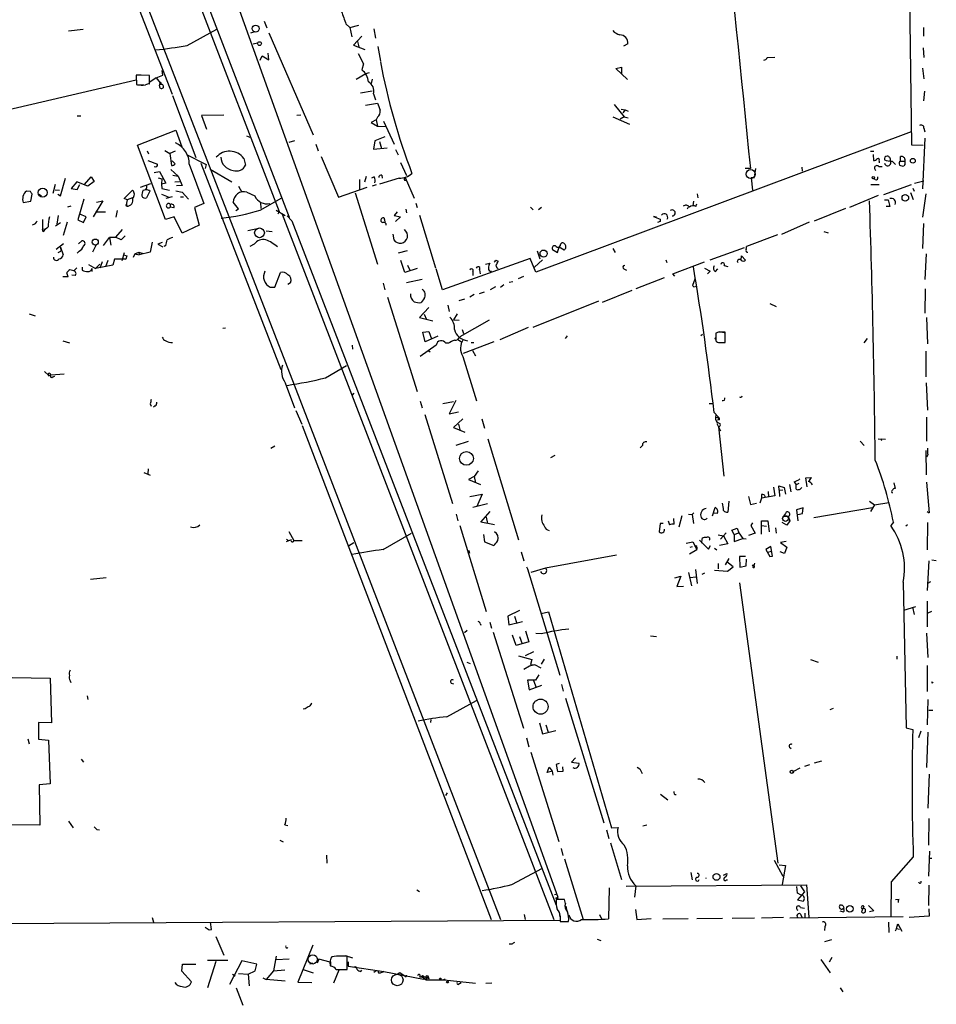
# Model space of a CAD drawing. Extents: x 1 to 741, y 0 to 875.
# Drawn here: x 149 to 324, y 454 to 642 of the extents above; entities that cross this region are included whole.
import ezdxf

# ---------------------------------------------------------------- set-up
doc = ezdxf.new("R2010")
doc.units = 0
doc.header["$MEASUREMENT"] = 0
doc.layers.add('MAIN', color=5, linetype='CONTINUOUS')

msp = doc.modelspace()

# ---------------------------------------------------------------- linework, layer by layer
at = {"layer": 'MAIN'}
for p, q in [((149.86, 736.7693), (200.66, 604.3506)), ((139.1073, 733.3826), (201.5913, 572.262)), ((152.7387, 693.674), (178.2233, 627.888)), ((187.1133, 655.066), (252.0527, 474.218)), ((319.1933, 653.3726), (319.7013, 618.236)), ((182.4567, 647.7846), (198.7127, 605.4513)), ((195.834, 641.858), (196.342, 640.588)), ((211.4973, 641.35), (212.2593, 640.6726)), ((212.2593, 640.6726), (213.9527, 641.096)), ((212.2593, 640.6726), (212.598, 638.8946)), ((321.9873, 640.6726), (321.9873, 638.9793)), ((158.4113, 639.9953), (161.2053, 640.334)), ((181.102, 637.2013), (186.7747, 640.334)), ((194.056, 639.826), (193.2093, 639.572)), ((196.7653, 639.6566), (205.232, 620.0986)), ((214.5453, 638.9793), (212.9367, 637.286)), ((216.8313, 640.4186), (217.17, 638.6406)), ((193.7173, 637.54), (194.564, 637.7093)), ((212.9367, 637.286), (215.138, 636.4393)), ((213.6987, 637.9633), (213.9527, 636.9473)), ((217.5933, 637.032), (218.1013, 634.238)), ((265.43, 637.54), (264.5833, 637.1166)), ((195.072, 634.4073), (195.4953, 635.254)), ((195.4953, 635.254), (196.7653, 634.492)), ((196.7653, 634.492), (196.596, 635.762)), ((213.868, 635.6773), (214.884, 633.73)), ((292.1, 634.9153), (293.5393, 635)), ((321.9027, 636.778), (322.072, 634.9153)), ((214.884, 633.73), (214.5453, 632.5446)), ((173.9053, 631.444), (171.3653, 631.5286)), ((171.3653, 631.5286), (171.45, 629.7506)), ((171.45, 631.6133), (172.2967, 631.6133)), ((173.9053, 629.8353), (173.9053, 631.444)), ((175.1753, 631.0206), (176.4453, 631.5286)), ((176.4453, 631.5286), (176.3607, 632.46)), ((213.4447, 630.7666), (215.3073, 631.8673)), ((215.3073, 631.8673), (215.9847, 632.0366)), ((263.144, 632.7986), (264.2447, 633.0526)), ((265.3453, 630.682), (263.144, 632.7986)), ((264.2447, 633.0526), (264.2447, 631.8673)), ((321.818, 632.8833), (322.072, 630.8513)), ((171.3653, 630.5973), (52.6627, 602.9113)), ((171.6193, 629.666), (172.8047, 629.666)), ((175.1753, 631.0206), (173.99, 630.174)), ((175.1753, 631.0206), (175.9373, 630.0893)), ((175.8527, 629.4966), (175.9373, 630.0893)), ((175.9373, 630.0893), (176.1067, 629.7506)), ((176.1067, 630.0893), (176.1067, 629.7506)), ((216.4927, 630.7666), (216.3233, 629.92)), ((178.308, 627.634), (182.7953, 615.7806)), ((214.2913, 628.142), (216.4927, 628.5653)), ((216.7467, 627.9726), (217.17, 626.7873)), ((322.1567, 628.4806), (321.9873, 626.618)), ((215.2227, 625.7713), (217.5087, 626.1946)), ((262.8053, 625.9406), (264.7527, 623.57)), ((160.1047, 623.7393), (160.782, 623.7393)), ((188.1293, 623.9086), (183.896, 623.824)), ((183.896, 623.824), (184.8273, 621.1993)), ((202.8613, 623.9086), (202.0993, 623.824)), ((264.16, 625.0093), (264.922, 624.9246)), ((264.922, 624.9246), (264.4987, 624.332)), ((264.922, 624.9246), (265.5147, 624.6706)), ((217.2547, 622.9773), (216.3233, 622.4693)), ((216.3233, 622.4693), (217.5087, 621.792)), ((217.5087, 623.4853), (217.2547, 622.9773)), ((217.2547, 622.9773), (217.5087, 621.792)), ((218.694, 622.7233), (220.726, 618.3206)), ((262.5513, 623.57), (265.7687, 622.1306)), ((264.7527, 623.57), (263.9907, 623.1466)), ((264.7527, 623.57), (265.5147, 623.4006)), ((171.6193, 618.1513), (178.9853, 621.03)), ((178.9853, 621.03), (180.086, 617.8126)), ((192.4473, 619.9293), (193.1247, 619.6753)), ((217.5087, 621.792), (219.1173, 621.7073)), ((319.6167, 620.6913), (247.8193, 593.852)), ((322.072, 621.3686), (322.2413, 620.6913)), ((176.9533, 603.9273), (171.6193, 618.1513)), ((201.676, 618.998), (200.5753, 618.6593)), ((205.74, 618.3206), (206.1633, 617.0506)), ((217.0007, 618.998), (216.7467, 617.3893)), ((218.948, 619.76), (217.0007, 618.998)), ((217.932, 618.8286), (218.2707, 617.474)), ((319.7013, 618.236), (321.9027, 618.1513)), ((322.2413, 619.506), (321.818, 609.7693)), ((173.482, 617.0506), (173.736, 616.458)), ((176.8687, 617.1353), (177.8, 616.5426)), ((178.816, 616.966), (177.8, 616.5426)), ((177.8, 616.5426), (178.1387, 614.2566)), ((181.0173, 616.3733), (184.7427, 614.426)), ((216.7467, 617.3893), (219.3713, 617.6433)), ((220.98, 617.3046), (221.488, 616.2886)), ((311.8273, 616.966), (312.5047, 616.966)), ((312.3353, 616.3733), (312.42, 615.188)), ((173.5667, 615.188), (175.4293, 614.5106)), ((178.308, 615.1033), (178.054, 615.0186)), ((181.5253, 614.5106), (184.3193, 606.9753)), ((183.7267, 614.68), (199.0513, 575.2253)), ((184.7427, 614.426), (184.5733, 613.664)), ((191.9393, 615.6113), (192.278, 614.3413)), ((206.756, 615.95), (210.058, 608.1606)), ((221.9113, 614.8493), (223.0967, 612.3093)), ((313.5207, 615.1033), (313.5207, 614.7646)), ((317.5847, 615.1033), (317.5847, 615.95)), ((317.5847, 615.1033), (318.3467, 615.1033)), ((318.4313, 614.426), (318.262, 614.172)), ((174.8367, 612.902), (175.8527, 613.0713)), ((175.8527, 613.0713), (177.038, 610.87)), ((177.9693, 613.4946), (179.4087, 612.2246)), ((178.3927, 612.394), (179.4087, 612.2246)), ((185.5047, 613.5793), (189.6533, 611.124)), ((218.3553, 612.394), (218.44, 611.8013)), ((288.8827, 613.664), (287.8667, 613.664)), ((289.7293, 612.394), (289.8987, 613.664)), ((298.704, 613.918), (298.7887, 613.156)), ((313.436, 614.0873), (314.1133, 614.0873)), ((155.8713, 610.616), (155.448, 608.9226)), ((156.8873, 608.4146), (157.8187, 611.8013)), ((160.02, 611.124), (158.9193, 609.854)), ((162.1367, 610.2773), (160.02, 611.124)), ((160.1047, 609.6846), (160.6127, 610.616)), ((161.4593, 610.616), (162.7293, 612.0553)), ((163.322, 611.2086), (162.1367, 610.2773)), ((162.7293, 612.0553), (163.322, 611.2086)), ((172.212, 610.108), (174.1593, 610.7853)), ((175.5987, 611.886), (176.276, 611.7166)), ((176.276, 611.7166), (176.1913, 610.7006)), ((177.038, 610.87), (176.1913, 610.7006)), ((176.1913, 610.7006), (176.276, 609.854)), ((178.7313, 611.124), (179.6627, 611.2086)), ((179.4087, 612.2246), (180.1707, 610.4466)), ((214.122, 611.5473), (214.122, 609.6846)), ((215.392, 612.14), (215.0533, 611.0393)), ((216.916, 612.0553), (216.408, 611.8013)), ((217.2547, 610.5313), (216.4927, 610.2773)), ((221.6573, 611.8013), (217.932, 610.7006)), ((222.6733, 611.4626), (223.0967, 611.4626)), ((222.8427, 611.9706), (224.536, 607.9913)), ((289.6447, 611.886), (289.052, 611.886)), ((289.052, 611.886), (289.306, 609.5153)), ((313.5207, 610.5313), (311.912, 610.5313)), ((312.7587, 611.5473), (312.42, 611.7166)), ((319.6167, 610.5313), (314.3673, 608.6686)), ((320.294, 610.87), (322.072, 611.2933)), ((151.13, 609.2613), (150.368, 609.346)), ((151.2147, 607.3986), (151.4687, 608.7533)), ((152.7387, 608.7533), (153.2467, 608.4146)), ((152.7387, 608.7533), (153.2467, 608.4146)), ((155.8713, 609.6), (156.718, 609.5153)), ((156.3793, 608.7533), (156.8873, 608.4146)), ((158.9193, 609.854), (160.1047, 609.6846)), ((169.0793, 607.9066), (170.688, 609.5153)), ((172.72, 609.5153), (173.228, 609.6846)), ((173.99, 609.346), (173.3127, 608.076)), ((173.9053, 609.5153), (173.99, 609.346)), ((176.1913, 608.7533), (177.4613, 608.2453)), ((176.276, 609.854), (177.7153, 609.5153)), ((178.9853, 609.4306), (180.1707, 609.1766)), ((180.1707, 610.4466), (179.07, 610.362)), ((180.1707, 609.1766), (181.356, 607.822)), ((190.9233, 610.2773), (191.6007, 609.1766)), ((192.532, 609.1766), (194.056, 608.4146)), ((210.058, 608.1606), (215.5613, 610.108)), ((213.2753, 609.0073), (217.5087, 595.376)), ((278.7227, 608.838), (278.8073, 608.076)), ((319.532, 609.092), (320.04, 607.7373)), ((319.9553, 609.9386), (320.2093, 609.346)), ((322.4107, 608.838), (321.818, 604.3506)), ((149.7753, 607.1446), (151.2147, 607.3986)), ((161.3747, 607.822), (160.1893, 603.8426)), ((165.0153, 607.4833), (163.1527, 604.4353)), ((163.7453, 607.2293), (165.0153, 607.4833)), ((169.672, 607.6526), (169.0793, 607.9066)), ((169.5873, 606.4673), (169.418, 606.806)), ((170.688, 608.076), (169.672, 607.6526)), ((177.1227, 607.9913), (178.308, 608.33)), ((177.8847, 606.806), (177.8847, 606.298)), ((179.832, 608.2453), (180.4247, 608.2453)), ((184.3193, 606.9753), (182.5413, 606.2133)), ((190.9233, 605.9593), (189.9073, 607.2293)), ((195.072, 605.7053), (199.2207, 608.076)), ((195.1567, 607.1446), (195.2413, 606.044)), ((224.8747, 607.06), (225.1287, 606.2133)), ((277.9607, 607.3986), (277.876, 606.552)), ((278.4687, 606.3826), (278.638, 606.8906)), ((313.3513, 608.4993), (307.848, 606.2133)), ((314.5367, 607.6526), (315.214, 607.6526)), ((315.214, 607.6526), (315.5527, 606.3826)), ((158.8347, 606.4673), (158.242, 606.298)), ((161.798, 604.4353), (160.6127, 604.9433)), ((163.576, 605.3666), (165.5233, 605.3666)), ((167.7247, 605.6206), (167.4707, 604.3506)), ((178.562, 606.1286), (177.8847, 606.298)), ((182.5413, 606.2133), (183.388, 602.8266)), ((190.4153, 605.6206), (190.9233, 605.9593)), ((198.12, 605.7053), (199.898, 604.6893)), ((198.7127, 605.4513), (198.4587, 604.9433)), ((199.3053, 604.9433), (251.2907, 469.9846)), ((221.3187, 605.3666), (220.726, 604.6893)), ((222.9273, 605.8746), (223.0967, 605.1973)), ((246.8033, 606.298), (247.3113, 605.79)), ((248.92, 606.2133), (248.3273, 605.79)), ((276.9447, 606.298), (276.7753, 605.8746)), ((307.086, 606.044), (301.0747, 603.5886)), ((315.5527, 606.3826), (314.8753, 606.3826)), ((153.416, 603.9273), (153.416, 602.0646)), ((156.8873, 603.25), (155.956, 602.6573)), ((156.464, 604.6893), (156.21, 602.996)), ((158.1573, 603.4193), (157.3953, 600.8793)), ((160.1893, 603.8426), (161.29, 603.3346)), ((161.29, 603.3346), (161.798, 604.4353)), ((178.6467, 604.4353), (176.9533, 603.9273)), ((180.1707, 601.3026), (178.6467, 604.4353)), ((200.2367, 604.6046), (201.168, 603.6733)), ((201.168, 603.6733), (251.714, 472.694)), ((218.8633, 603.9273), (218.948, 603.3346)), ((220.726, 604.6893), (221.9113, 604.4353)), ((221.9113, 604.4353), (220.98, 603.504)), ((225.552, 604.774), (228.6, 594.6986)), ((270.9333, 604.3506), (270.3407, 604.52)), ((270.3407, 604.52), (271.6107, 604.012)), ((271.6107, 603.504), (271.1027, 603.3346)), ((300.1433, 603.4193), (294.8093, 601.0486)), ((321.9873, 603.1653), (321.818, 598.3393)), ((153.416, 602.0646), (153.924, 602.1493)), ((153.5853, 601.5566), (153.416, 602.0646)), ((168.656, 601.98), (167.386, 600.5406)), ((183.388, 602.8266), (180.1707, 601.3026)), ((192.7013, 601.8106), (194.818, 602.234)), ((196.2573, 601.726), (197.358, 601.6413)), ((220.472, 601.1333), (220.6413, 600.0326)), ((302.9373, 601.6413), (303.784, 601.3873)), ((157.48, 599.2706), (156.0407, 598.17)), ((160.3587, 599.2706), (160.9513, 599.8633)), ((165.1, 598.932), (166.2853, 600.456)), ((166.2853, 600.456), (167.386, 600.5406)), ((167.386, 600.5406), (166.2853, 600.456)), ((166.2853, 600.456), (166.5393, 599.0166)), ((168.4867, 600.0326), (167.386, 600.5406)), ((169.2487, 600.7946), (168.4867, 600.0326)), ((174.4133, 599.6093), (174.0747, 597.662)), ((176.3607, 599.5246), (175.514, 599.186)), ((294.0473, 600.964), (288.1207, 598.7626)), ((156.464, 597.5773), (156.972, 597.8313)), ((156.8873, 598.5933), (156.972, 597.8313)), ((156.8873, 598.5933), (157.3953, 597.154)), ((160.4433, 597.8313), (160.1047, 597.4926)), ((163.6607, 598.932), (162.9833, 597.662)), ((168.656, 596.0533), (169.164, 597.5773)), ((171.1113, 597.3233), (170.7727, 596.646)), ((171.1113, 597.3233), (171.8733, 597.662)), ((171.1113, 597.3233), (171.958, 597.154)), ((171.8733, 597.662), (172.72, 597.408)), ((171.8733, 597.662), (171.958, 597.154)), ((174.0747, 597.662), (171.958, 597.154)), ((175.514, 599.186), (176.4453, 598.678)), ((177.038, 598.932), (176.6993, 598.7626)), ((193.9713, 599.186), (193.1247, 598.7626)), ((223.1813, 597.916), (221.488, 597.4926)), ((248.0733, 597.916), (248.5813, 596.392)), ((251.0367, 598.17), (251.968, 597.5773)), ((251.968, 597.5773), (252.3067, 598.678)), ((252.3067, 598.678), (253.238, 598.0853)), ((262.5513, 598.3393), (262.9747, 597.5773)), ((287.6973, 598.5086), (281.0933, 596.138)), ((322.4953, 597.3233), (322.2413, 592.4126)), ((164.846, 595.7993), (164.4227, 594.614)), ((165.9467, 596.0533), (165.5233, 594.868)), ((167.2167, 596.3073), (166.878, 595.2066)), ((169.418, 596.3073), (167.2167, 596.3073)), ((168.91, 596.4766), (169.418, 596.3073)), ((169.164, 597.0693), (169.5873, 596.9846)), ((169.164, 597.0693), (169.5873, 596.9846)), ((169.5873, 596.9846), (169.418, 596.3073)), ((222.758, 593.7673), (221.996, 596.0533)), ((246.7187, 596.4766), (229.9547, 590.4653)), ((238.1673, 595.376), (239.014, 595.5453)), ((240.1993, 596.138), (240.6227, 595.9686)), ((247.8193, 593.852), (246.7187, 596.4766)), ((249.0893, 596.2226), (247.5653, 594.7833)), ((272.7113, 596.2226), (272.8807, 595.7146)), ((274.066, 593.5133), (280.0773, 595.7993)), ((286.3427, 595.884), (286.512, 595.7146)), ((287.1047, 596.138), (287.1893, 596.9846)), ((287.1893, 596.9846), (287.9513, 596.138)), ((159.4273, 594.106), (158.6653, 594.2753)), ((160.02, 594.6986), (159.4273, 594.106)), ((161.036, 594.7833), (161.036, 594.1906)), ((162.2213, 595.2913), (163.576, 594.5293)), ((162.8987, 594.5293), (162.8987, 593.9366)), ((163.576, 594.5293), (164.4227, 595.376)), ((166.878, 595.2066), (163.576, 594.5293)), ((197.866, 590.9733), (198.9667, 593.7673)), ((225.1287, 594.5293), (222.758, 593.7673)), ((223.266, 595.2066), (223.774, 594.106)), ((229.9547, 590.4653), (228.7693, 594.4446)), ((235.7967, 593.9366), (235.7967, 593.1746)), ((237.0667, 594.2753), (237.1513, 593.5133)), ((264.668, 594.4446), (265.176, 594.1906)), ((280.0773, 594.614), (281.178, 594.0213)), ((281.178, 594.0213), (280.67, 593.5133)), ((282.194, 593.9366), (282.6173, 594.4446)), ((283.8873, 595.122), (284.5647, 594.9526)), ((158.3267, 592.9206), (157.3107, 592.9206)), ((159.6813, 593.1746), (159.0887, 593.2593)), ((200.914, 591.82), (200.406, 591.4813)), ((218.6093, 591.7353), (218.948, 590.4653)), ((226.06, 592.4126), (223.0967, 591.82)), ((242.7393, 591.9046), (243.4167, 592.074)), ((245.4487, 593.0053), (244.4327, 592.582)), ((267.0387, 590.7193), (272.4573, 592.836)), ((274.4047, 593.09), (274.066, 593.5133)), ((278.2147, 592.4973), (277.7913, 591.312)), ((197.0193, 590.9733), (197.866, 590.9733)), ((237.9133, 590.042), (236.982, 589.7033)), ((240.1147, 591.058), (239.0987, 590.4653)), ((241.046, 590.9733), (241.7233, 591.4813)), ((260.604, 588.0946), (266.2767, 590.3806)), ((277.7913, 591.312), (278.0453, 591.058)), ((277.7913, 591.312), (278.0453, 591.058)), ((278.0453, 591.058), (278.638, 591.1426)), ((322.326, 590.6346), (322.2413, 585.978)), ((219.456, 589.026), (225.1287, 570.992)), ((226.4833, 588.772), (225.8907, 588.01)), ((234.188, 588.6873), (233.0873, 588.3486)), ((236.0507, 589.534), (235.204, 589.026)), ((259.842, 588.264), (247.2267, 583.2686)), ((227.33, 587.0786), (225.552, 585.1313)), ((230.9707, 587.502), (231.2247, 586.3166)), ((292.608, 587.8406), (293.7933, 587.248)), ((150.876, 585.8933), (152.0613, 585.47)), ((225.552, 585.1313), (228.092, 584.5386)), ((226.4833, 585.8086), (226.9067, 584.7926)), ((232.7487, 585.8933), (232.0713, 584.708)), ((232.0713, 584.708), (233.172, 584.6233)), ((238.9293, 584.6233), (233.2567, 581.4906)), ((322.58, 585.1313), (322.7493, 580.136)), ((187.96, 583.0993), (188.468, 583.184)), ((226.2293, 582.3373), (227.33, 582.5066)), ((226.6527, 580.4746), (226.2293, 582.3373)), ((227.33, 582.5066), (227.838, 581.0673)), ((233.7647, 582.8453), (234.0187, 582.0833)), ((246.38, 583.2686), (240.9613, 580.898)), ((282.7867, 582.3373), (282.2787, 582.168)), ((282.956, 582.5066), (284.1413, 582.2526)), ((284.0567, 580.39), (284.0567, 582.3373)), ((157.3107, 580.7286), (158.5807, 580.3053)), ((229.108, 581.5753), (226.6527, 580.4746)), ((232.918, 580.9826), (233.5953, 580.4746)), ((239.776, 580.4746), (233.934, 578.2733)), ((235.458, 580.39), (235.966, 580.39)), ((253.8307, 581.66), (253.4073, 581.152)), ((279.4, 581.7446), (279.7387, 581.9986)), ((282.2787, 582.168), (282.2787, 580.7286)), ((282.2787, 582.0833), (282.2787, 581.2366)), ((282.7867, 580.39), (283.8873, 580.39)), ((282.956, 580.39), (284.0567, 580.39)), ((311.2347, 581.152), (310.5573, 580.3053)), ((212.6827, 579.882), (212.7673, 579.12)), ((228.7693, 579.882), (225.7213, 577.6806)), ((227.33, 578.7813), (227.584, 578.612)), ((231.14, 580.2206), (230.632, 580.2206)), ((235.712, 578.866), (236.3047, 577.85)), ((322.4107, 578.6966), (322.4107, 573.786)), ((233.8493, 577.6806), (236.474, 569.214)), ((153.8393, 574.802), (154.686, 574.04)), ((207.6027, 573.6166), (211.582, 575.9873)), ((154.5167, 574.04), (154.686, 574.04)), ((154.686, 574.04), (155.1093, 574.2093)), ((155.1093, 574.2093), (157.5647, 574.3786)), ((155.448, 573.786), (155.7867, 573.9553)), ((199.898, 572.6853), (201.676, 567.8593)), ((201.5913, 572.262), (241.046, 469.9846)), ((322.4953, 572.6853), (322.7493, 567.436)), ((213.0213, 570.6533), (212.598, 570.23)), ((225.7213, 569.1293), (226.06, 567.8593)), ((232.4947, 569.2986), (231.2247, 566.7586)), ((174.0747, 568.6213), (174.244, 568.198)), ((175.006, 568.2826), (174.6673, 568.0286)), ((201.93, 567.3513), (203.0307, 564.7266)), ((232.0713, 569.0446), (230.0393, 568.6213)), ((281.0087, 568.706), (281.6013, 568.706)), ((226.568, 566.5893), (231.902, 549.5713)), ((231.2247, 566.7586), (233.0027, 567.0973)), ((233.8493, 565.7426), (232.0713, 564.134)), ((237.49, 565.7426), (237.998, 563.9646)), ((281.94, 567.0126), (282.7867, 566.0813)), ((282.2787, 566.5046), (282.194, 565.9966)), ((282.194, 565.9966), (282.7867, 566.0813)), ((282.7867, 566.0813), (282.6173, 565.4886)), ((282.956, 565.5733), (282.6173, 565.4886)), ((322.58, 566.0813), (322.58, 561.5093)), ((203.1153, 564.4726), (239.268, 469.9846)), ((232.0713, 564.134), (234.2727, 563.2026)), ((233.0027, 564.7266), (233.3413, 563.4566)), ((282.448, 564.896), (283.1253, 563.4566)), ((282.7867, 564.2186), (283.8027, 554.8206)), ((232.5793, 560.7473), (234.95, 561.5093)), ((238.6753, 561.9326), (244.5173, 542.6286)), ((309.88, 561.5093), (310.642, 560.6626)), ((313.3513, 561.9326), (314.706, 561.848)), ((313.7747, 562.0173), (313.944, 561.594)), ((197.104, 560.1546), (197.866, 560.578)), ((268.224, 560.6626), (267.8007, 560.2393)), ((322.4107, 559.7313), (322.4953, 555.0746)), ((250.698, 558.3766), (251.5447, 558.8)), ((322.834, 558.8846), (322.58, 558.4613)), ((173.6513, 556.1753), (173.5667, 555.244)), ((172.8047, 555.498), (174.0747, 554.99)), ((236.0507, 554.736), (234.95, 554.1433)), ((234.95, 554.1433), (237.236, 553.212)), ((236.8127, 555.8366), (236.0507, 554.736)), ((236.0507, 554.736), (236.3047, 553.5506)), ((299.466, 554.482), (300.5667, 554.5666)), ((299.72, 552.7886), (299.466, 554.482)), ((293.2853, 552.704), (293.5393, 551.0106)), ((294.386, 552.1113), (294.3013, 552.958)), ((294.3013, 552.958), (295.3173, 552.6193)), ((294.386, 552.1113), (295.0633, 552.196)), ((294.386, 552.1113), (294.4707, 550.926)), ((295.3173, 552.6193), (295.5713, 551.3493)), ((296.3333, 553.212), (296.5873, 551.7726)), ((297.2647, 553.72), (297.6033, 553.1273)), ((298.1113, 553.3813), (297.6033, 553.1273)), ((297.6033, 552.2806), (297.6033, 553.1273)), ((316.3147, 553.5506), (316.5687, 552.45)), ((322.58, 553.6353), (323.088, 547.7933)), ((235.204, 550.926), (237.5747, 551.3493)), ((237.5747, 551.3493), (236.5587, 548.9786)), ((288.544, 550.926), (288.8827, 549.402)), ((290.9993, 550.5873), (290.6607, 549.656)), ((290.9993, 551.2646), (290.9993, 550.5873)), ((293.5393, 551.0106), (290.9993, 550.5873)), ((292.2693, 551.8573), (292.354, 550.7566)), ((238.5907, 549.4866), (235.7967, 548.8093)), ((281.6013, 547.2006), (282.1093, 548.8093)), ((284.734, 549.9946), (284.5647, 547.878)), ((288.8827, 549.402), (290.068, 549.656)), ((298.958, 548.7246), (297.688, 548.386)), ((297.688, 548.386), (297.942, 546.2693)), ((298.8733, 547.624), (298.958, 548.7246)), ((300.99, 546.862), (312.2507, 548.8093)), ((311.658, 549.9946), (312.5893, 549.3173)), ((312.5893, 549.3173), (311.8273, 548.0473)), ((312.5893, 549.3173), (315.3833, 549.7406)), ((232.5793, 547.5393), (232.918, 546.2693)), ((237.3207, 546.0153), (239.0987, 548.0473)), ((238.3367, 546.9466), (238.5907, 545.7613)), ((274.32, 545.592), (274.2353, 546.6926)), ((275.2513, 545.084), (275.844, 547.2853)), ((277.0293, 547.5393), (277.7067, 547.4546)), ((278.0453, 547.7933), (277.7067, 547.4546)), ((277.7067, 547.4546), (277.9607, 545.7613)), ((282.5327, 547.624), (281.8553, 547.7086)), ((295.5713, 547.624), (295.2327, 547.116)), ((295.2327, 547.116), (296.0793, 547.116)), ((296.0793, 547.116), (296.418, 546.2693)), ((297.942, 547.4546), (298.8733, 547.624)), ((322.6647, 548.0473), (323.088, 547.7933)), ((322.6647, 548.0473), (323.088, 547.7933)), ((233.2567, 545.338), (238.3367, 528.9126)), ((239.9453, 545.5073), (237.3207, 546.0153)), ((271.6107, 545.7613), (271.4413, 544.1526)), ((272.2033, 545.7613), (271.6107, 545.7613)), ((273.1347, 546.2693), (273.3887, 545.5073)), ((285.3267, 544.4913), (286.3427, 544.83)), ((286.3427, 544.83), (286.6813, 543.9833)), ((289.306, 545.846), (288.9673, 545.338)), ((288.9673, 545.338), (289.814, 543.8986)), ((290.9993, 543.7293), (290.9993, 546.2693)), ((290.9993, 546.2693), (292.1847, 546.2693)), ((290.9993, 545.338), (291.9307, 545.2533)), ((292.1847, 546.2693), (292.4387, 544.1526)), ((293.7087, 544.9146), (293.7933, 543.8986)), ((295.8253, 545.4226), (294.9787, 545.9306)), ((296.418, 546.2693), (295.8253, 545.4226)), ((316.23, 546.0153), (315.722, 545.338)), ((318.9393, 545.5073), (318.6007, 545.2533)), ((322.7493, 545.9306), (322.6647, 540.6813)), ((200.152, 542.7133), (200.4907, 542.4593)), ((200.5753, 544.2373), (201.5067, 542.4593)), ((218.6093, 540.766), (224.028, 543.8986)), ((237.8287, 543.6446), (237.998, 542.2053)), ((279.5693, 541.9513), (279.654, 542.8826)), ((282.702, 543.56), (283.718, 543.3906)), ((284.226, 543.9833), (283.1253, 542.7133)), ((283.718, 543.3906), (284.5647, 541.8666)), ((285.75, 543.6446), (285.3267, 544.4913)), ((285.75, 543.6446), (286.6813, 543.9833)), ((285.75, 543.6446), (285.75, 542.29)), ((285.75, 542.29), (287.4433, 542.8826)), ((286.6813, 543.9833), (287.4433, 542.8826)), ((287.4433, 542.8826), (288.036, 542.798)), ((289.814, 543.8986), (288.544, 543.4753)), ((200.9987, 542.6286), (200.0673, 542.2053)), ((201.5067, 542.4593), (203.1153, 542.4593)), ((212.0053, 541.4433), (213.0213, 542.1206)), ((237.998, 542.2053), (239.776, 541.528)), ((276.606, 541.9513), (277.876, 542.2053)), ((277.368, 541.1893), (277.7913, 541.3586)), ((277.876, 542.2053), (278.638, 540.766)), ((278.638, 541.1893), (278.638, 540.766)), ((279.146, 542.544), (280.8393, 540.8506)), ((280.8393, 540.8506), (281.2627, 541.528)), ((282.0247, 541.02), (282.448, 540.6813)), ((284.5647, 541.8666), (282.956, 541.528)), ((292.7773, 541.3586), (291.846, 540.766)), ((293.116, 539.496), (292.7773, 541.3586)), ((295.7407, 542.29), (294.64, 542.1206)), ((294.64, 542.1206), (295.8253, 541.1893)), ((295.8253, 541.1893), (295.402, 540.004)), ((235.0347, 540.5966), (235.1193, 540.0886)), ((245.0253, 540.3426), (245.5333, 538.5646)), ((263.2287, 539.6653), (249.682, 537.21)), ((277.1987, 539.9193), (278.638, 540.766)), ((284.734, 539.0726), (284.0567, 537.8026)), ((287.9513, 539.4113), (286.766, 539.4113)), ((286.766, 539.4113), (286.8507, 537.3793)), ((288.036, 537.6333), (288.1207, 538.9033)), ((291.846, 540.766), (292.608, 539.4113)), ((292.1, 540.258), (292.9467, 540.4273)), ((292.608, 539.4113), (293.116, 539.496)), ((295.402, 540.004), (294.5553, 540.3426)), ((246.0413, 537.464), (246.2107, 537.0406)), ((246.2107, 537.0406), (252.3913, 516.7206)), ((249.682, 537.21), (246.888, 536.3633)), ((282.702, 538.0566), (282.702, 537.0406)), ((285.5807, 537.464), (284.3953, 538.3953)), ((284.48, 536.6173), (285.5807, 537.464)), ((286.8507, 537.3793), (288.036, 537.6333)), ((289.6447, 538.1413), (289.56, 537.6333)), ((323.0033, 538.5646), (322.6647, 532.892)), ((323.596, 538.8186), (324.4427, 538.6493)), ((162.6447, 535.0933), (165.608, 535.432)), ((274.4047, 535.3473), (275.59, 535.686)), ((275.59, 535.686), (274.828, 533.654)), ((277.0293, 536.3633), (277.622, 533.8233)), ((277.368, 535.432), (278.4687, 535.5166)), ((278.384, 536.956), (278.7227, 534.2466)), ((279.654, 536.0246), (280.162, 536.2786)), ((282.0247, 536.7866), (284.48, 536.6173)), ((274.828, 533.654), (276.098, 533.7386)), ((286.766, 534.416), (294.132, 480.7373)), ((318.0927, 534.5006), (318.6853, 506.6453)), ((323.342, 534.5853), (322.7493, 534.2466)), ((318.262, 529.1666), (320.548, 529.844)), ((319.8707, 529.7593), (320.2093, 528.32)), ((322.6647, 530.86), (322.6647, 525.9493)), ((244.6867, 529.082), (242.4853, 527.9813)), ((242.4853, 527.9813), (242.6547, 526.3726)), ((243.7553, 527.9813), (244.1787, 526.6266)), ((248.8353, 528.4893), (250.2747, 528.828)), ((250.2747, 528.828), (262.2973, 487.5106)), ((323.5113, 528.9126), (322.834, 528.574)), ((237.1513, 526.6266), (237.3207, 526.288)), ((239.014, 526.8806), (239.3527, 525.6953)), ((242.6547, 526.3726), (245.2793, 526.9653)), ((234.696, 525.272), (234.188, 524.8486)), ((239.6913, 524.9333), (245.4487, 506.5606)), ((244.094, 522.3933), (243.332, 524.3406)), ((244.6867, 524.0866), (245.1947, 522.732)), ((245.872, 525.1873), (246.4647, 523.0706)), ((248.8353, 524.5946), (247.8193, 524.6793)), ((269.748, 524.256), (270.9333, 524.0866)), ((322.58, 524.764), (322.834, 520.1073)), ((246.4647, 523.0706), (244.094, 522.3933)), ((244.5173, 520.446), (247.0573, 519.684)), ((247.396, 521.208), (245.7873, 520.446)), ((316.9073, 520.3613), (316.9073, 519.7686)), ((234.6113, 519.176), (235.2887, 518.922)), ((246.634, 518.414), (245.5333, 517.8213)), ((247.65, 518.668), (246.634, 518.414)), ((247.0573, 519.684), (246.8033, 518.7526)), ((246.8033, 518.7526), (247.65, 518.668)), ((248.8353, 518.0753), (247.65, 518.668)), ((249.428, 519.7686), (248.8353, 518.8373)), ((300.3973, 519.684), (301.8367, 519.176)), ((322.6647, 518.5833), (322.6647, 513.588)), ((147.6587, 516.2973), (154.94, 516.128)), ((248.412, 516.8053), (247.7347, 515.7893)), ((154.94, 516.128), (155.194, 507.5766)), ((158.75, 515.62), (158.8347, 515.2813)), ((231.648, 515.1966), (232.0713, 515.0273)), ((247.7347, 515.7893), (246.2107, 515.7893)), ((246.2107, 515.7893), (246.5493, 513.9266)), ((246.5493, 513.9266), (249.0047, 514.7733)), ((247.396, 515.7046), (247.904, 514.35)), ((252.73, 514.9426), (253.0687, 513.6726)), ((323.6807, 515.1966), (323.85, 515.366)), ((161.9673, 512.7413), (162.1367, 512.064)), ((230.8013, 508.762), (236.474, 511.8946)), ((253.492, 512.318), (260.858, 488.442)), ((322.834, 512.064), (322.6647, 507.238)), ((203.708, 510.286), (203.2847, 510.2013)), ((304.1227, 510.1166), (304.8, 510.3706)), ((323.0033, 510.032), (323.7653, 510.032)), ((155.194, 507.5766), (152.654, 507.6613)), ((152.654, 507.6613), (152.654, 504.444)), ((227.7533, 508.254), (227.6687, 507.6613)), ((248.4967, 507.5766), (249.0893, 505.46)), ((249.7667, 507.238), (250.19, 505.7986)), ((249.0893, 505.46), (251.6293, 506.1373)), ((318.6853, 506.6453), (319.9553, 506.3066)), ((321.4793, 505.968), (321.056, 504.698)), ((322.834, 505.7986), (322.58, 499.0253)), ((150.622, 504.5286), (150.876, 503.5973)), ((152.654, 504.444), (154.6013, 504.2746)), ((154.6013, 504.2746), (154.94, 495.8926)), ((246.0413, 504.698), (246.4647, 503.0046)), ((246.888, 501.9886), (252.222, 484.886)), ((296.3333, 502.92), (296.672, 502.666)), ((160.8667, 500.634), (161.29, 500.0413)), ((252.3067, 499.7873), (251.714, 499.618)), ((251.714, 499.618), (251.968, 498.2633)), ((255.4393, 500.888), (254.6773, 500.0413)), ((254.6773, 500.0413), (256.032, 499.872)), ((299.2967, 499.2793), (300.228, 499.618)), ((301.1593, 499.9566), (302.514, 500.2953)), ((250.0207, 498.094), (250.3593, 499.11)), ((251.0367, 498.348), (250.0207, 498.094)), ((250.3593, 499.11), (250.952, 498.348)), ((251.1213, 497.586), (251.0367, 498.348)), ((251.968, 498.2633), (253.0687, 498.348)), ((253.0687, 498.348), (252.984, 499.1946)), ((267.208, 499.11), (267.716, 498.7713)), ((267.716, 498.7713), (268.1393, 497.9246)), ((298.3653, 498.9406), (297.0953, 498.2633)), ((323.088, 497.7553), (322.834, 491.236)), ((154.94, 495.8926), (152.8233, 495.7233)), ((152.8233, 495.7233), (152.908, 488.0186)), ((230.886, 494.1993), (230.5473, 493.6913)), ((271.6953, 493.9453), (273.05, 492.8446)), ((152.908, 488.0186), (144.9493, 488.1033)), ((158.4113, 488.7806), (159.3427, 487.5106)), ((199.8133, 488.1033), (200.406, 487.934)), ((323.0033, 489.2886), (322.9187, 484.2086)), ((163.83, 487.172), (164.338, 487.0873)), ((261.366, 487.0873), (261.7893, 485.4786)), ((262.2973, 487.5106), (263.5673, 487.5953)), ((269.0707, 488.0186), (268.3087, 487.8493)), ((198.882, 485.14), (199.4747, 484.8013)), ((262.128, 484.632), (264.2447, 477.6046)), ((252.6453, 483.5313), (252.984, 482.1766)), ((323.1727, 483.0233), (322.9187, 478.282)), ((207.772, 482.2613), (207.8567, 480.7373)), ((253.3227, 481.584), (256.8787, 469.9846)), ((293.4547, 481.33), (295.0633, 478.282)), ((320.04, 481.9226), (315.8067, 477.1813)), ((323.1727, 481.6686), (323.596, 481.6686)), ((243.2473, 476.6733), (249.0893, 479.806)), ((277.4527, 478.9593), (277.7067, 477.52)), ((283.718, 478.4513), (284.3953, 478.79)), ((294.386, 480.3986), (295.5713, 480.314)), ((295.5713, 480.314), (294.9787, 476.6733)), ((284.3107, 477.52), (284.48, 477.52)), ((315.8067, 477.1813), (315.722, 470.4926)), ((225.044, 475.6573), (225.552, 475.3186)), ((251.3753, 474.726), (251.8833, 474.8953)), ((261.874, 475.996), (261.7047, 470.0693)), ((265.0913, 476.3346), (299.6353, 476.5886)), ((266.954, 476.4193), (266.7, 474.218)), ((297.8573, 474.98), (297.7727, 476.25)), ((299.212, 475.234), (297.8573, 473.71)), ((298.6193, 474.6413), (297.8573, 474.98)), ((298.45, 476.4193), (299.212, 475.234)), ((299.6353, 476.5886), (300.0587, 470.408)), ((323.0033, 476.504), (322.9187, 472.6093)), ((251.6293, 474.0486), (252.0527, 474.218)), ((251.7987, 473.964), (251.6293, 474.0486)), ((253.3227, 473.7946), (251.714, 473.7946)), ((253.492, 473.0326), (253.3227, 473.7946)), ((297.8573, 473.71), (298.958, 473.456)), ((317.3307, 473.7946), (316.6533, 473.71)), ((317.1613, 473.7946), (317.1613, 473.202)), ((317.1613, 473.7946), (317.3307, 473.7946)), ((317.1613, 473.7946), (317.3307, 473.7946)), ((252.3067, 471.3393), (252.476, 470.4926)), ((253.5767, 472.5246), (253.746, 471.5933)), ((266.8693, 471.8473), (267.1233, 469.9846)), ((298.45, 472.2706), (299.212, 472.1013)), ((299.2967, 471.17), (299.2967, 470.408)), ((305.9853, 471.5933), (306.6627, 471.424)), ((306.7473, 472.1013), (306.578, 472.0166)), ((310.5573, 472.5246), (310.134, 471.424)), ((311.4887, 472.6093), (312.5047, 471.5933)), ((312.5047, 471.5933), (311.658, 471.424)), ((323.0033, 472.0166), (323.088, 470.5773)), ((10.7527, 468.376), (252.3913, 469.8153)), ((174.4133, 470.3233), (174.6673, 469.4766)), ((185.7587, 468.0373), (185.5893, 469.4766)), ((245.618, 470.916), (245.7873, 469.9846)), ((252.476, 470.4926), (252.476, 469.5613)), ((252.476, 469.5613), (254.0847, 469.5613)), ((260.0113, 470.916), (260.4347, 469.9846)), ((267.1233, 469.9846), (269.9173, 470.154)), ((272.1187, 470.0693), (276.9447, 470.154)), ((283.5487, 470.154), (278.638, 470.0693)), ((289.6447, 470.2386), (285.4113, 470.154)), ((295.2327, 470.3233), (290.9993, 470.2386)), ((318.0927, 470.4926), (296.418, 470.2386)), ((298.45, 471.0006), (298.704, 470.408)), ((315.2987, 469.4766), (315.3833, 467.4446)), ((323.088, 470.5773), (319.278, 470.3233)), ((185.3353, 467.9526), (185.7587, 468.0373)), ((303.1067, 468.63), (303.022, 467.868)), ((316.8227, 468.2066), (316.5687, 467.6986)), ((316.8227, 468.2066), (317.0767, 469.138)), ((316.8227, 468.2066), (317.4153, 468.122)), ((317.0767, 469.138), (317.8387, 467.6986)), ((186.6053, 466.6826), (188.1293, 463.1266)), ((259.588, 466.1746), (260.2653, 465.9206)), ((304.3767, 466.09), (303.022, 465.6666)), ((205.1473, 465.074), (202.2687, 457.962)), ((243.2473, 465.2433), (242.7393, 465.2433)), ((188.8913, 462.1106), (184.9967, 462.1106)), ((186.6053, 461.9413), (184.9967, 456.8613)), ((191.6007, 462.026), (189.23, 457.5386)), ((194.4793, 461.4333), (191.6007, 462.026)), ((198.12, 462.9573), (197.612, 460.1633)), ((198.12, 462.28), (200.66, 462.4493)), ((206.3327, 462.3646), (205.994, 461.6026)), ((208.4493, 461.772), (206.3327, 462.3646)), ((208.534, 461.0946), (208.4493, 461.772)), ((208.534, 461.772), (208.534, 461.01)), ((209.7193, 462.9573), (208.788, 462.788)), ((211.328, 463.042), (212.7673, 462.6186)), ((211.7513, 460.4173), (211.7513, 462.9573)), ((211.9207, 461.8566), (211.9207, 461.01)), ((302.3447, 462.28), (304.1227, 459.74)), ((304.4613, 462.7033), (303.9533, 461.772)), ((180.086, 460.0786), (180.2553, 461.4333)), ((181.9487, 458.0466), (180.086, 460.0786)), ((180.2553, 461.4333), (182.7953, 461.4333)), ((192.786, 459.486), (194.1407, 460.1633)), ((194.1407, 460.1633), (194.4793, 461.4333)), ((197.612, 460.1633), (196.2573, 458.47)), ((197.612, 460.1633), (199.8133, 460.3326)), ((203.2847, 460.4173), (205.232, 459.74)), ((204.8087, 461.6026), (205.1473, 461.6026)), ((210.1427, 460.248), (209.1267, 457.7926)), ((210.9893, 460.3326), (210.1427, 460.248)), ((211.9207, 461.01), (218.7787, 459.994)), ((214.376, 459.994), (214.5453, 460.248)), ((217.2547, 460.1633), (216.8313, 459.8246)), ((217.932, 459.6553), (217.678, 459.994)), ((218.7787, 459.994), (226.314, 458.5546)), ((221.3187, 459.486), (221.8267, 459.8246)), ((221.8267, 459.8246), (223.012, 458.978)), ((189.8227, 459.486), (190.3307, 459.1473)), ((190.9233, 459.6553), (192.786, 459.486)), ((192.786, 459.486), (192.9553, 457.2846)), ((195.58, 458.8086), (196.2573, 458.47)), ((199.898, 458.1313), (196.2573, 458.47)), ((202.2687, 457.962), (204.978, 457.8773)), ((223.012, 458.978), (223.0967, 459.3166)), ((226.06, 458.978), (226.822, 458.3853)), ((226.568, 458.978), (226.9913, 458.8086)), ((226.9913, 458.8086), (226.822, 458.3853)), ((226.9913, 458.8086), (226.822, 458.3853)), ((226.822, 458.3853), (230.2933, 458.3853)), ((226.9913, 458.8086), (227.4147, 458.6393)), ((227.076, 458.8086), (227.4147, 458.6393)), ((227.33, 458.6393), (227.4147, 458.6393)), ((230.2933, 458.3853), (236.3047, 457.7926)), ((232.918, 457.5386), (233.5107, 457.8773)), ((190.5, 456.8613), (191.77, 453.5593)), ((239.4373, 457.7926), (238.252, 457.708)), ((306.07, 456.8613), (306.578, 456.0993))]:
    msp.add_line(p, q, dxfattribs=at)
for centre, radius in [((194.2112, 640.4525), 0.6648), ((194.9661, 637.5824), 0.3661), ((319.963, 615.1572), 0.4634), ((312.3917, 611.9425), 0.2275), ((153.4851, 609.054), 0.8583), ((318.5149, 608.0566), 0.6344), ((163.5316, 599.5887), 0.5855), ((249.3133, 597.3971), 0.6811), ((282.194, 581.152), 0.1197), ((234.5471, 558.198), 1.3239), ((295.5924, 546.6927), 0.5555), ((289.4329, 537.6757), 0.1338), ((248.7336, 510.693), 1.4388), ((296.7861, 498.2159), 0.3127), ((282.3916, 478.1157), 0.6611), ((307.8977, 472.0212), 0.6335), ((221.3186, 458.3854), 1.1006), ((226.1658, 459.0839), 0.1496), ((227.0336, 459.0204), 0.2158), ((229.5313, 458.6111), 0.1411), ((230.3638, 458.4559), 0.0997), ((230.9283, 457.9761), 0.1608)]:
    msp.add_circle(centre, radius, dxfattribs=at)
at = {"layer": 'MAIN', "color": 5}
for centre, radius in [((288.9249, 612.6057), 0.8616), ((194.9599, 601.3634), 0.9308), ((205.1473, 462.3223), 0.8828)]:
    msp.add_circle(centre, radius, dxfattribs=at)
at = {"layer": 'MAIN'}
for centre, radius, start, end in [((26911.1838, 3333.9177), 26760.9173, 185.60502374, 185.83420668), ((803.7077, 854.1795), 629.2929, 199.5383127, 199.7675018), ((264.6456, 641.9238), 2.7903, 221.360356, 254.629441), ((263.9083, 637.7029), 1.5304, 353.889681, 90.086108), ((160.0489, 764.9088), 129.4312, 276.673688, 279.361245), ((343.5692, 657.9042), 127.7119, 190.756512, 200.713744), ((291.3442, 635.2174), 0.8139, 275.534773, 338.212969), ((212.7204, 630.035), 3.103, 4.132319, 53.976564), ((172.5504, 634.7863), 5.1545, 257.673502, 276.605091), ((173.736, 628.7978), 1.0512, 80.732119, 124.320447), ((176.2252, 629.3781), 0.3909, 162.35305, 107.64695), ((176.022, 630.0893), 0.0847, 0, 180), ((214.8544, 628.5344), 1.9739, 343.46451, 60.868991), ((556.4124, 752.5172), 361.681, 200.442383, 200.671566), ((216.7622, 624.5378), 1.2904, 305.346693, 13.54409), ((321.564, 621.4815), 0.5204, 347.469998, 130.604877), ((177.1403, 614.5582), 4.3853, 359.378068, 66.332019), ((189.2106, 613.5877), 3.3972, 36.560578, 137.89921), ((175.0721, 614.3842), 0.3789, 231.590524, 19.487007), ((178.2233, 614.9339), 0.6826, 262.88019, 330.261365), ((51.562, 487.8493), 179.6055, 44.885409, 45.114591), ((190.2486, 616.02), 2.7162, 183.264892, 262.781579), ((190.5765, 615.0376), 1.8385, 248.653479, 337.74429), ((312.5046, 615.8655), 0.6828, 262.88227, 330.239505), ((313.2667, 615.2726), 0.3053, 326.315138, 123.700477), ((314.9963, 615.5418), 0.4952, 84.390726, 201.872304), ((315.7219, 617.8681), 2.7765, 244.730779, 275.251039), ((315.1407, 614.8177), 0.6195, 192.842801, 36.71081), ((315.0354, 615.3974), 0.6373, 340.8173, 89.163822), ((146.9647, 445.4147), 239.4975, 44.885425, 45.114575), ((317.841, 614.6465), 0.5238, 119.295783, 215.638132), ((318.0079, 615.1033), 0.9653, 232.12814, 285.261365), ((317.8017, 615.3521), 0.6361, 8.12628, 109.947705), ((572.4311, 614.934), 254.0003, 179.885409, 180.114592), ((218.2237, 611.9518), 0.4614, 73.426842, 177.66472), ((221.671, 615.4677), 3.6664, 269.785908, 311.756178), ((313.0973, 613.7392), 0.4856, 45.784139, 238.463608), ((215.9625, 611.4283), 1.1412, 335.474186, 33.328014), ((223.012, 611.6319), 0.3787, 116.558284, 206.558284), ((312.9068, 611.9072), 0.3892, 247.632677, 22.367323), ((151.5602, 607.8445), 1.9172, 128.449786, 201.411278), ((24.3109, 524.34), 152.6261, 33.578069, 33.807272), ((170.0002, 608.7533), 1.0265, 312.070189, 47.929812), ((174.6936, 608.4802), 2.2286, 152.324201, 181.686801), ((172.8046, 610.1503), 0.6294, 312.276138, 19.655661), ((215.8872, 778.9072), 174.5167, 255.851148, 256.080355), ((192.0186, 607.1261), 2.1138, 75.943377, 177.201619), ((170.881, 606.9705), 1.3881, 150.568949, 201.254139), ((169.61, 607.6104), 1.1433, 268.862354, 19.460327), ((173.0163, 608.5628), 0.5699, 195.072595, 301.33616), ((177.546, 606.552), 0.4234, 36.867191, 323.132809), ((178.1245, 606.3685), 0.4989, 331.262154, 118.727777), ((196.3843, 609.4729), 2.5575, 204.443584, 282.427723), ((-1712.7455, 537.7524), 2025.6041, 0.5690116, 1.9727823), ((315.849, 607.1609), 0.8024, 333.751074, 111.67014), ((183.4444, 643.5766), 39.6161, 276.052194, 287.068022), ((272.3904, 604.3575), 0.6707, 328.995224, 141.611026), ((273.9191, 605.1765), 0.5724, 267.757003, 129.114738), ((276.529, 605.8437), 0.8092, 34.151534, 129.58981), ((277.8894, 605.5047), 1.0519, 56.580372, 131.045009), ((151.3533, 603.9849), 1.0921, 280.552619, 343.421862), ((164.6626, 602.1548), 10.1514, 167.017736, 178.119034), ((218.5853, 603.7682), 0.4378, 109.378345, 262.043868), ((218.6094, 603.9838), 0.2602, 347.454468, 130.620402), ((218.7092, 602.875), 0.4952, 354.390726, 111.872304), ((398.6106, 603.758), 127.0002, 179.885409, 180.114592), ((156.5049, 599.5684), 3.5323, 124.254225, 145.745775), ((221.852, 600.8031), 1.4351, 212.47303, 55.090727), ((161.0385, 599.3279), 0.5425, 297.623252, 99.250477), ((172.3275, 600.5987), 4.9967, 340.514868, 353.494683), ((178.9726, 597.3061), 3.2028, 100.43141, 121.649458), ((195.7292, 597.9003), 2.1779, 78.25049, 143.818858), ((193.5466, 593.2991), 7.2275, 48.092984, 68.693958), ((252.946, 598.9585), 0.4829, 17.20043, 193.311165), ((159.5048, 599.4742), 1.8921, 299.736994, 340.650503), ((251.399, 598.4392), 0.4515, 45.753848, 216.61348), ((252.0692, 599.0368), 0.4488, 217.666685, 335.022443), ((252.9618, 598.6534), 0.6317, 295.928187, 45.153917), ((288.3324, 598.0007), 0.3413, 150.265529, 277.11877), ((287.1889, 598.5934), 0.947, 333.443066, 10.291859), ((156.1197, 596.6804), 0.589, 175.111982, 330.684636), ((156.5063, 597.281), 0.898, 278.130102, 351.869898), ((241.0169, 594.4988), 2.2598, 152.413275, 177.077961), ((155.3425, 680.6311), 119.7487, 314.893901, 315.12305), ((238.9961, 596.3738), 1.6763, 315.870102, 346.011837), ((283.5717, 595.299), 0.3618, 330.714701, 181.219549), ((286.7896, 595.8134), 0.4524, 45.850821, 171.022765), ((287.528, 596.5822), 0.6136, 226.380116, 313.619885), ((159.3852, 592.9629), 1.4969, 118.746399, 151.262153), ((156.8021, 592.8357), 1.527, 3.187323, 33.684864), ((159.3214, 593.5768), 0.5397, 311.823085, 78.683821), ((162.2852, 597.092), 3.1589, 246.705668, 267.305524), ((162.1719, 594.6775), 0.7417, 267.279935, 348.474956), ((197.9478, 592.9761), 2.2076, 151.741256, 245.127516), ((199.3476, 592.4039), 1.4156, 41.612364, 105.609039), ((235.5286, 594.1294), 0.3303, 324.27878, 169.322806), ((236.7597, 594.5081), 0.3852, 322.826733, 164.044389), ((239.3102, 594.5715), 0.5518, 175.582979, 274.417021), ((240.9754, 595.2208), 0.7762, 181.048202, 242.976117), ((264.8439, 594.7605), 0.3616, 91.045948, 240.889987), ((-247.214, 505.6319), 532.7021, 6.616614, 9.643422), ((282.6024, 594.6105), 0.788, 147.205358, 238.783105), ((199.771, 592.2857), 1.2342, 337.832221, 59.035447), ((225.3826, 589.4493), 1.2924, 328.394531, 58.390755), ((225.4165, 589.4831), 1.5733, 171.954362, 235.967519), ((225.5517, 590.8018), 2.8123, 248.828505, 276.923362), ((229.4469, 583.184), 2.8143, 353.087609, 46.222305), ((235.035, 583.6161), 2.8987, 195.421373, 264.966988), ((283.4217, 264.8376), 317.5003, 89.885408, 90.114592), ((177.3344, 581.7022), 1.0178, 196.919786, 253.067804), ((178.0321, 581.906), 1.5409, 229.824996, 280.314491), ((229.7597, 579.7264), 1.0026, 29.533644, 171.071346), ((233.2896, 577.5471), 3.4305, 107.803783, 128.800661), ((232.3761, 581.7109), 0.9077, 261.421795, 345.954571), ((236.5796, 579.2627), 3.1555, 146.972174, 210.090582), ((282.8714, 581.0675), 0.6827, 209.760495, 277.11773), ((202.7924, 574.8509), 3.6149, 160.257256, 216.803962), ((239.1666, 574.2093), 84.6501, 179.885408, 180.114592), ((154.7284, 574.2516), 0.2469, 329.02828, 149.040224), ((155.2363, 574.0188), 0.3146, 160.349851, 312.282263), ((188.5989, 651.3052), 79.9791, 278.366839, 283.745491), ((385.8149, 526.7235), 215.8456, 168.578058, 168.807262), ((283.6333, 569.6373), 0.3787, 243.441716, 26.558284), ((286.9777, 570.1877), 0.2993, 225, 351.856362), ((174.6674, 568.8753), 0.6826, 299.738635, 7.12814), ((283.2949, 565.912), 1.1041, 175.605673, 237.52045), ((282.6172, 565.7426), 0.3787, 333.44848, 63.414653), ((282.7443, 564.5996), 0.3833, 276.350095, 96.33524), ((268.8535, 560.7436), 0.6347, 69.989129, 187.332163), ((327.2345, 559.8159), 4.498, 175.681504, 191.949474), ((250.0506, 533.0693), 67.4338, 11.068415, 21.577412), ((296.2143, 556.9891), 3.4337, 287.812818, 308.7875), ((298.7439, 555.3729), 1.9932, 308.108952, 336.138207), ((297.942, 553.0426), 0.8338, 246.035418, 336.041697), ((299.5811, 552.5952), 1.2716, 24.737062, 72.00248), ((316.1664, 551.8573), 0.2751, 112.594233, 247.405767), ((316.501, 552.0012), 0.4539, 81.421795, 165.960695), ((291.211, 550.8412), 0.4733, 349.703815, 116.565051), ((280.61, 547.4055), 1.2497, 98.930914, 205.779721), ((281.8346, 548.0429), 0.8141, 329.03383, 70.280847), ((277.5108, 548.2162), 6.2072, 0.003692, 13.412295), ((251.2675, 546.7329), 2.3508, 164.275231, 221.715108), ((280.0619, 547.1697), 0.6541, 208.061666, 323.140613), ((284.4679, 548.8638), 0.9905, 220.795783, 275.608144), ((295.9946, 547.5393), 0.4317, 281.315138, 168.684862), ((182.367, 546.5612), 1.5898, 248.304999, 318.478096), ((250.5305, 545.4481), 1.0555, 195.355577, 260.665295), ((271.8738, 544.5577), 0.5926, 223.126379, 10.001258), ((274.0663, 543.2187), 2.3868, 83.898391, 106.492768), ((304.5821, 537.2231), 13.7822, 348.606988, 36.0716), ((239.3135, 542.9811), 1.331, 336.91954, 61.661634), ((280.2468, 542.1203), 0.9657, 74.75633, 127.8703), ((280.7546, 542.7979), 0.3574, 315.011335, 134.988666), ((201.2386, 542.5016), 0.2714, 152.103826, 351.033958), ((237.8291, 543.8984), 3.0674, 309.397568, 332.020577), ((278.4263, 541.2316), 0.2158, 348.700477, 168.66924), ((234.7547, 418.7096), 123.1196, 97.535236, 100.327406), ((249.3195, 536.7294), 0.6019, 199.085188, 52.974009), ((289.4612, 537.4781), 0.184, 212.480746, 57.519254), ((236.855, 526.669), 0.2993, 351.856362, 98.124688), ((257.2976, 491.8716), 33.7995, 95.310593, 104.499273), ((159.9351, 516.9324), 1.3865, 148.733619, 192.344134), ((159.9351, 516.3396), 1.3865, 167.655866, 211.266381), ((231.8597, 515.493), 0.3641, 54.46781, 234.464151), ((408.2909, 557.7259), 94.6976, 206.457251, 206.68638), ((204.8756, 509.0817), 1.6774, 103.993164, 134.113543), ((374.0649, 384.0361), 211.6803, 143.014185, 143.243346), ((236.0834, 456.1214), 52.9049, 95.730033, 101.762992), ((715.7626, 495.4893), 395.9551, 178.434512, 181.963523), ((296.6297, 503.1316), 0.3642, 54.476953, 215.523047), ((255.5239, 499.618), 0.5681, 296.574073, 26.56054), ((255.2964, 499.6499), 0.7235, 239.692258, 311.733506), ((278.892, 495.3001), 1.5263, 33.684862, 93.181288), ((274.6248, 494.284), 0.4247, 156.507351, 274.577686), ((195.8503, 489.5563), 4.221, 339.864971, 357.515164), ((290.5759, 614.4259), 179.6053, 224.885409, 225.114592), ((266.6625, 486.7779), 3.2013, 165.206699, 233.376013), ((259.3637, 481.3723), 6.0898, 349.18199, 27.758409), ((270.3449, 480.0957), 5.0014, 178.469299, 227.313338), ((278.6803, 478.409), 0.3834, 263.66476, 83.649905), ((283.7845, 478.6307), 0.6312, 287.280921, 14.617437), ((278.7085, 477.6752), 0.3598, 101.300563, 348.683821), ((279.8846, 477.8587), 0.5381, 350.943788, 9.045697), ((284.0858, 477.737), 0.3125, 111.358743, 316.024188), ((321.3178, 477.1769), 0.2618, 179.037136, 19.895235), ((228.8658, 531.3338), 56.5208, 278.863626, 284.740777), ((256.4534, 473.2864), 4.7666, 173.87963, 196.507776), ((251.9257, 474.091), 0.1796, 225, 45), ((254.8297, 472.5246), 1.4309, 159.205411, 230.279535), ((298.5593, 473.9831), 0.6609, 307.103969, 84.791444), ((250.5801, 470.5536), 1.8969, 358.157162, 46.606322), ((249.342, 470.069), 4.7698, 353.889829, 16.503764), ((298.069, 472.1436), 0.4016, 18.434949, 251.565051), ((298.1959, 470.662), 0.4233, 53.113861, 233.143638), ((306.324, 472.3924), 0.4536, 138.316101, 304.054424), ((306.1545, 471.7618), 0.9474, 63.448472, 100.287538), ((433.655, 514.6778), 133.8593, 198.316987, 198.546184), ((306.5216, 471.7062), 0.3155, 296.565051, 79.701651), ((310.3033, 472.2283), 0.2117, 143.124688, 270), ((310.3879, 472.3342), 0.2548, 48.340322, 175.249431), ((310.4967, 471.6409), 0.4226, 210.880052, 117.238161), ((255.5966, 471.0854), 1.4497, 190.09452, 310.597008), ((258.233, 524.2569), 54.2987, 268.213263, 273.665825), ((302.787, 469.0139), 0.4995, 309.786482, 112.144315), ((311.9465, 658.6949), 228.9389, 236.195334, 236.424531), ((328.1685, 338.4243), 152.6259, 123.578058, 123.807262), ((200.1943, 464.7776), 0.2467, 149.016328, 329.048191), ((209.6431, 462.0345), 1.1397, 138.61403, 193.315649), ((210.7353, -45.0423), 508.0006, 89.885409, 90.114591), ((204.724, 461.5179), 0.1197, 45, 224.966157), ((208.5904, 459.7964), 1.2149, 30.734063, 92.66081), ((210.693, 470.1618), 9.8018, 263.801694, 276.198306), ((213.2257, 460.5001), 0.3971, 347.962694, 120.976128), ((214.7804, 461.6194), 1.675, 225.863544, 256.028469), ((303.0182, 248.18), 227.9506, 111.687966, 111.917182), ((180.311, 459.1208), 2.0104, 218.208929, 265.998244), ((180.6428, 458.3768), 1.3469, 249.48229, 345.810041), ((225.4552, 459.2078), 0.2494, 292.842571, 194.041816), ((226.06, 712.9778), 254.0003, 269.885409, 270.114592), ((226.2291, 460.0792), 1.527, 273.187323, 303.684864), ((227.1606, 458.7239), 0.1893, 333.462013, 153.421413), ((233.0027, 457.7926), 0.2678, 161.558284, 251.558284)]:
    msp.add_arc(centre, radius, start, end, dxfattribs=at)

doc.saveas('drawing.dxf')
